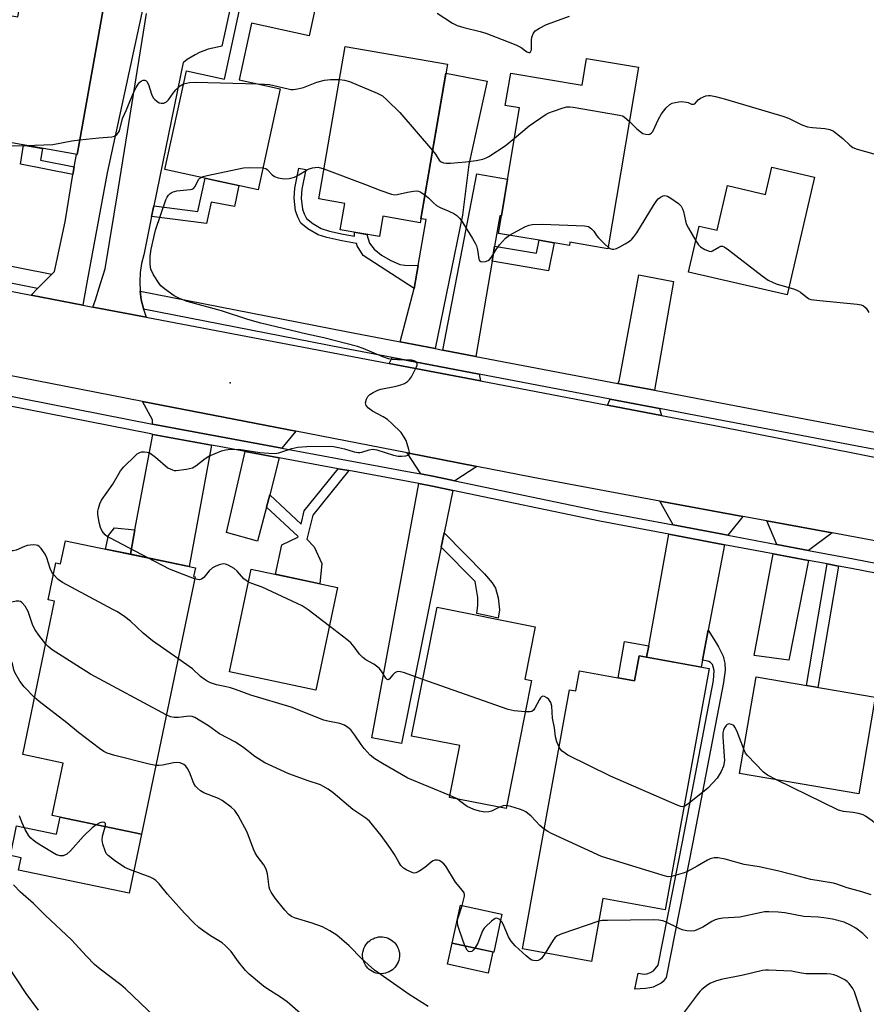
# Model space of a CAD drawing. Units: inches. Extents: x 1261764 to 1267764, y 517453 to 521453.
# Drawn here: x 1264280 to 1264523, y 517608 to 517890 of the extents above; entities that cross this region are included whole.
import ezdxf

# ---------------------------------------------------------------- set-up
doc = ezdxf.new("R2010")
doc.units = ezdxf.units.IN
doc.header["$MEASUREMENT"] = 0
for name, color, linetype in [('BLDG-Footprint', 5, 'Continuous'), ('CULTRL-Pad', 6, 'Continuous'), ('ELEV-Spot Elevation', 7, 'Continuous'), ('TRANS-Driveway', 251, 'Continuous'), ('TRANS-Non Street Sidewalk', 7, 'Continuous'), ('TRANS-Road', 130, 'Continuous'), ('TRANS-Street Sidewalk', 7, 'Continuous'), ('Undefined', 1, 'Continuous')]:
    doc.layers.add(name, color=color, linetype=linetype)

msp = doc.modelspace()

# ---------------------------------------------------------------- linework, layer by layer
at = {"layer": 'BLDG-Footprint'}
for points, elevation in [([(1264369.12, 517911.38), (1264363.39, 517884.97), (1264346.86, 517888.56), (1264343.34, 517872.35), (1264355.08, 517869.81), (1264348.8, 517840.85), (1264322.08, 517846.65), (1264328.21, 517874.92), (1264339.13, 517872.55), (1264348.52, 517915.85)], 424.7), ([(1264289.45, 517897.43), (1264304.78, 517894.69), (1264297.72, 517855.19), (1264296.96, 517850.93), (1264267.41, 517856.21), (1264269.95, 517870.37), (1264266.79, 517870.93), (1264268.94, 517883.01), (1264272.05, 517882.45), (1264273.66, 517891.5), (1264280, 517890.37), (1264281.18, 517896.97), (1264289.12, 517895.55)], 423.68), ([(1264403.02, 517876.86), (1264395.13, 517831.44), (1264384.53, 517833.28), (1264383.52, 517827.47), (1264372.31, 517829.42), (1264373.62, 517836.97), (1264366.13, 517838.27), (1264373.72, 517881.94)], 424.26), ([(1264457.72, 517876.01), (1264448.96, 517824), (1264438.08, 517825.83), (1264437.93, 517824.94), (1264433.57, 517825.68), (1264429.27, 517826.4), (1264417.61, 517828.36), (1264423.66, 517864.31), (1264419.55, 517865), (1264421.12, 517874.31), (1264441.53, 517870.88), (1264442.82, 517878.52)], 424.65), ([(1264508.1, 517844.48), (1264500.31, 517810.74), (1264472.05, 517817.27), (1264475.09, 517830.45), (1264480.2, 517829.27), (1264483.16, 517842.06), (1264494.06, 517839.54), (1264495.85, 517847.31)], 425.8), ([(1264293.58, 517740.32), (1264330.82, 517732.56), (1264330.3, 517730.05), (1264330.7, 517729.96), (1264315.34, 517656.25), (1264289.83, 517661.57), (1264292.97, 517676.64), (1264281.34, 517679.07), (1264290.49, 517722.98), (1264288.62, 517723.37), (1264290.84, 517734.03), (1264292.21, 517733.75)], 421.57), ([(1264371.52, 517726.94), (1264365.27, 517697.53), (1264340.57, 517702.79), (1264346.82, 517732.19)], 426.02), ([(1264427.02, 517700.29), (1264419.77, 517663.58), (1264403.56, 517666.79), (1264406.5, 517681.65), (1264392.72, 517684.37), (1264400.01, 517721.27), (1264428.14, 517715.71), (1264425.16, 517700.66)], 449.48), ([(1264477.92, 517703.72), (1264465.38, 517634.57), (1264447.51, 517637.81), (1264444.25, 517619.81), (1264424.45, 517623.39), (1264437.92, 517697.61), (1264439.72, 517697.29), (1264440.78, 517703.08), (1264456.56, 517700.22), (1264457.86, 517707.36)], 466.8), ([(1264525.52, 517695.53), (1264520.81, 517667.84), (1264486.66, 517673.65), (1264491.37, 517701.34)], 427.89), ([(1264418.59, 517633.38), (1264416.23, 517622.48), (1264404.34, 517625.06), (1264406.71, 517635.96)], 421.96)]:
    msp.add_lwpolyline(points, close=True, dxfattribs=dict(at, elevation=elevation))
at = {"layer": 'CULTRL-Pad'}
for points in [[(1264315.34, 517656.25), (1264311.81, 517639.33), (1264280.13, 517645.93), (1264280.87, 517649.48), (1264277.84, 517650.11), (1264279.61, 517658.62), (1264291.03, 517656.24), (1264292.05, 517661.11)], [(1264384.7, 517616.33), (1264384.15, 517616.29), (1264383.59, 517616.3), (1264383.04, 517616.37), (1264382.5, 517616.49), (1264381.98, 517616.67), (1264381.48, 517616.91), (1264381.01, 517617.2), (1264380.57, 517617.53), (1264380.16, 517617.91), (1264379.8, 517618.33), (1264379.49, 517618.78), (1264379.22, 517619.27), (1264379, 517619.77), (1264378.84, 517620.3), (1264378.74, 517620.85), (1264378.69, 517621.4), (1264378.7, 517621.95), (1264378.77, 517622.5), (1264378.9, 517623.04), (1264379.08, 517623.56), (1264379.31, 517624.06), (1264379.6, 517624.54), (1264379.93, 517624.98), (1264380.31, 517625.38), (1264380.73, 517625.74), (1264381.18, 517626.06), (1264381.67, 517626.33), (1264382.18, 517626.54), (1264382.71, 517626.7), (1264383.25, 517626.81), (1264383.8, 517626.85), (1264384.36, 517626.84), (1264384.91, 517626.77), (1264385.44, 517626.65), (1264385.97, 517626.46), (1264386.47, 517626.23), (1264386.94, 517625.94), (1264387.38, 517625.61), (1264387.79, 517625.23), (1264388.15, 517624.81), (1264388.46, 517624.36), (1264388.73, 517623.87), (1264388.95, 517623.36), (1264389.11, 517622.83), (1264389.21, 517622.29), (1264389.26, 517621.74), (1264389.24, 517621.19), (1264389.18, 517620.64), (1264389.05, 517620.1), (1264388.87, 517619.58), (1264388.63, 517619.08), (1264388.35, 517618.6), (1264388.01, 517618.16), (1264387.64, 517617.76), (1264387.22, 517617.4), (1264386.76, 517617.08), (1264386.28, 517616.81), (1264385.77, 517616.6), (1264385.24, 517616.44)], [(1264415.99, 517622.53), (1264414.67, 517616.49), (1264403.03, 517619.02), (1264404.34, 517625.07)]]:
    msp.add_lwpolyline(points, close=True, dxfattribs=at)
at = {"layer": 'ELEV-Spot Elevation'}
msp.add_point((1264340.8, 517785.6, 425.99), dxfattribs=at)
at = {"layer": 'TRANS-Driveway'}
for points in [[(1264345.38, 517914.09), (1264339.36, 517886.32), (1264338.41, 517881.97), (1264337.09, 517881.76), (1264335.78, 517881.47), (1264334.49, 517881.11), (1264333.22, 517880.67), (1264331.98, 517880.15), (1264330.78, 517879.56), (1264329.61, 517878.9), (1264328.48, 517878.17), (1264327.4, 517877.38), (1264327.28, 517877.29), (1264318.88, 517836.23), (1264318.25, 517833.18), (1264316.01, 517822.25), (1264315.39, 517819.72), (1264315.02, 517817.14), (1264314.87, 517814.54), (1264314.98, 517811.94), (1264315, 517811.79), (1264315.32, 517809.36), (1264315.9, 517806.82), (1264315.95, 517806.66), (1264316.71, 517804.35), (1264301.97, 517807.16), (1264301.47, 517807.26), (1264302.15, 517809.36), (1264303.64, 517814.01), (1264304.99, 517818.21), (1264308.74, 517841.43), (1264316.82, 517891.36)], [(1264315.96, 517893.78), (1264305.53, 517845.77), (1264299.82, 517814.76), (1264298.94, 517809.99), (1264298.54, 517807.82), (1264283.75, 517810.69), (1264285.63, 517812.6), (1264289.72, 517816.74), (1264290.47, 517817.5), (1264293.51, 517831.7), (1264295.75, 517845.2), (1264296.13, 517847.45), (1264296.71, 517850.97), (1264296.96, 517850.93), (1264297.72, 517855.19), (1264304.78, 517894.69)]]:
    msp.add_lwpolyline(points, dxfattribs=at)
for points in [[(1264399.5, 517795.37), (1264389.43, 517797.29), (1264393.46, 517812.57), (1264394.6, 517819.21), (1264396.85, 517832.33), (1264395.33, 517832.59), (1264402.57, 517874.27), (1264414.4, 517872.02), (1264409.09, 517848.07), (1264407.33, 517833.57)], [(1264416.49, 517824.72), (1264415.76, 517820.42), (1264411.13, 517793.15), (1264401.69, 517794.95), (1264411.4, 517845.4), (1264420.23, 517843.92), (1264418.45, 517833.37), (1264417.98, 517833.45)], [(1264462.25, 517783.42), (1264451.83, 517785.4), (1264452.14, 517786.03), (1264457.8, 517816.51), (1264467.71, 517814.62)], [(1264412.08, 517788.03), (1264412.44, 517786.12), (1264386.32, 517791.09), (1264387.16, 517792.78)], [(1264359.53, 517771.7), (1264355.55, 517766.85), (1264318.55, 517773.7), (1264318.55, 517775.01), (1264315.66, 517780.25)], [(1264463.74, 517778.19), (1264464.3, 517776.24), (1264448.78, 517779.2), (1264449.61, 517780.88)], [(1264335.41, 517767.69), (1264329.03, 517732.93), (1264312.2, 517736.44), (1264313.5, 517743.45), (1264318.57, 517770.81)], [(1264354.83, 517764.09), (1264352.08, 517753.51), (1264351.16, 517749.97), (1264348.61, 517740.17), (1264339.76, 517742.66), (1264345.04, 517765.9)], [(1264411.39, 517761.6), (1264405.09, 517757.53), (1264399.28, 517758.75), (1264395.32, 517759.48), (1264391.45, 517765.48)], [(1264404.52, 517754.74), (1264402.05, 517742.55), (1264401.23, 517738.51), (1264389.82, 517682.24), (1264381.3, 517683.83), (1264394.81, 517756.68), (1264398.73, 517755.96)], [(1264487.56, 517747.31), (1264483.25, 517741.93), (1264467.6, 517744.88), (1264463.83, 517751.71)], [(1264513.19, 517742.55), (1264506.43, 517737.57), (1264497.29, 517739.29), (1264494.41, 517746.04)], [(1264482.38, 517739.2), (1264477.7, 517714.67), (1264476.06, 517706.08), (1264475.68, 517704.12), (1264460.03, 517706.96), (1264460.62, 517710.25), (1264466.37, 517742.22)], [(1264506.36, 517734.69), (1264500.74, 517706.1), (1264490.83, 517707.5), (1264496.31, 517736.59)]]:
    msp.add_lwpolyline(points, close=True, dxfattribs=at)
at = {"layer": 'TRANS-Non Street Sidewalk'}
for points in [[(1264296.13, 517847.45), (1264295.75, 517845.2), (1264280.67, 517848.17), (1264281.61, 517853.67), (1264284.8, 517853.1), (1264287.05, 517852.7), (1264286.48, 517849.35)], [(1264394.6, 517819.21), (1264393.46, 517812.57), (1264378.82, 517822), (1264377.17, 517824.8), (1264376.9, 517825.44), (1264372.73, 517826.21), (1264368.43, 517827.2), (1264366, 517827.97), (1264362.99, 517829.65), (1264361.04, 517831.32), (1264360.23, 517832.81), (1264359.52, 517834.82), (1264359.06, 517838.46), (1264359.28, 517841.3), (1264360.43, 517847.05), (1264362.4, 517846.66), (1264361.26, 517841.01), (1264361.09, 517838.43), (1264361.47, 517835.35), (1264361.97, 517833.94), (1264362.65, 517832.65), (1264364.4, 517831.17), (1264366.84, 517829.82), (1264369.23, 517829.06), (1264373.15, 517828.17), (1264376.41, 517827.57), (1264376.33, 517828.72), (1264379.88, 517828.1), (1264380.71, 517825.53), (1264382.04, 517823.9), (1264384.1, 517822.18), (1264386.54, 517820.7), (1264389.33, 517819.49), (1264390.79, 517819.26)], [(1264318.25, 517833.18), (1264318.88, 517836.23), (1264331.54, 517834.62), (1264333.56, 517844.16), (1264336.6, 517843.5), (1264343.24, 517842.06), (1264342.03, 517836.07), (1264335.29, 517837.34), (1264333.98, 517831.18)], [(1264415.76, 517820.42), (1264416.49, 517824.72), (1264428.52, 517822.69), (1264429.27, 517826.4), (1264433.57, 517825.68), (1264431.96, 517817.68)], [(1264374.72, 517760.41), (1264364.44, 517747.68), (1264362.76, 517740.77), (1264364.83, 517738.56), (1264366.97, 517733.77), (1264366.47, 517728.01), (1264356.31, 517730.17), (1264353.71, 517730.73), (1264355.59, 517739.13), (1264360.17, 517741.34), (1264360.21, 517741.53), (1264351.16, 517749.97), (1264352.08, 517753.51), (1264361.08, 517745.11), (1264362, 517748.88), (1264371.74, 517760.96)], [(1264313.5, 517743.45), (1264312.2, 517736.44), (1264305.1, 517737.92), (1264305.92, 517741.83), (1264307.61, 517744.06)], [(1264401.23, 517738.51), (1264402.05, 517742.55), (1264413.59, 517730.88), (1264415.76, 517728.24), (1264416.71, 517726.73), (1264417.53, 517723.95), (1264417.91, 517720.57), (1264417.53, 517718.12), (1264414.19, 517718.88), (1264411.43, 517719.5), (1264411.67, 517721.85), (1264411.71, 517724.03), (1264410.97, 517728.67)], [(1264515.02, 517733.06), (1264509.08, 517698.33), (1264505.83, 517698.88), (1264511.77, 517733.67)], [(1264476.06, 517706.08), (1264477.7, 517714.67), (1264479.79, 517711.35), (1264480.6, 517709.96), (1264481.91, 517707.24), (1264482.18, 517706.41), (1264482.44, 517705.26), (1264482.52, 517703.23), (1264482.04, 517699.74), (1264473.3, 517653.99), (1264465.64, 517615.22), (1264464.75, 517614.05), (1264464.22, 517613.58), (1264463.41, 517613.21), (1264462.7, 517612.83), (1264461.93, 517612.46), (1264460.98, 517612.23), (1264459.7, 517612.01), (1264456.62, 517611.89), (1264457.61, 517616.43), (1264459.31, 517616.13), (1264460.12, 517616.27), (1264461.17, 517616.64), (1264462.03, 517617.15), (1264463.33, 517618.71), (1264470.42, 517654.55), (1264479.16, 517700.3), (1264479.34, 517703.17), (1264479.12, 517704.23), (1264478.85, 517704.87), (1264478.35, 517705.43), (1264477.8, 517705.71), (1264477.07, 517705.9)], [(1264460.62, 517710.25), (1264460.03, 517706.96), (1264457.86, 517707.36), (1264456.56, 517700.22), (1264451.85, 517701.07), (1264453.74, 517711.5)]]:
    msp.add_lwpolyline(points, close=True, dxfattribs=at)
at = {"layer": 'TRANS-Road'}
for points in [[(1264254.31, 517816.4), (1264283.75, 517810.69), (1264298.54, 517807.82), (1264301.47, 517807.26), (1264301.97, 517807.16), (1264316.71, 517804.35), (1264386.32, 517791.09), (1264412.44, 517786.12), (1264448.78, 517779.2), (1264464.3, 517776.24), (1264479.1, 517773.42), (1264586.03, 517752.26)], [(1264546.86, 517736.3), (1264513.19, 517742.55), (1264494.41, 517746.04), (1264487.56, 517747.31), (1264463.83, 517751.71), (1264427.58, 517758.44), (1264411.39, 517761.6), (1264391.45, 517765.48), (1264359.53, 517771.7), (1264315.66, 517780.25), (1264263.37, 517790.44)]]:
    msp.add_lwpolyline(points, dxfattribs=at)
at = {"layer": 'TRANS-Street Sidewalk'}
for points in [[(1264253.87, 517823.77), (1264289.72, 517816.74), (1264285.63, 517812.6), (1264268.71, 517815.92)], [(1264259.86, 517785.3), (1264318.53, 517773.71), (1264318.55, 517773.7), (1264355.55, 517766.85), (1264392.57, 517759.99), (1264395.32, 517759.48), (1264399.28, 517758.75), (1264405.09, 517757.53), (1264447.22, 517748.71), (1264467.6, 517744.88), (1264483.25, 517741.93), (1264497.29, 517739.29), (1264506.43, 517737.57), (1264519.29, 517735.15), (1264547.71, 517729.63)], [(1264548.09, 517726.66), (1264518.75, 517732.36), (1264515.02, 517733.06), (1264511.77, 517733.67), (1264506.36, 517734.69), (1264496.31, 517736.59), (1264482.38, 517739.2), (1264466.37, 517742.22), (1264446.66, 517745.92), (1264404.52, 517754.74), (1264398.73, 517755.96), (1264394.81, 517756.68), (1264374.72, 517760.41), (1264371.74, 517760.96), (1264354.83, 517764.09), (1264345.04, 517765.9), (1264338.63, 517767.09), (1264335.41, 517767.69), (1264318.57, 517770.81), (1264318, 517770.91), (1264259.25, 517782.53)]]:
    msp.add_lwpolyline(points, dxfattribs=at)
msp.add_lwpolyline([(1264389.43, 517797.29), (1264399.5, 517795.37), (1264401.69, 517794.95), (1264411.13, 517793.15), (1264451.83, 517785.4), (1264462.25, 517783.42), (1264481.68, 517779.72), (1264573.44, 517762.24), (1264576.29, 517761.69), (1264587.74, 517759.51), (1264586.63, 517754.79), (1264474.11, 517776.22), (1264463.74, 517778.19), (1264449.61, 517780.88), (1264412.08, 517788.03), (1264387.16, 517792.78), (1264373.06, 517795.47), (1264315.95, 517806.66), (1264315.9, 517806.82), (1264315.32, 517809.36), (1264315, 517811.79), (1264373.98, 517800.23)], close=True, dxfattribs=at)
at = {"layer": 'Undefined'}
msp.add_line((1264405.74, 517666.36, 424), (1264403.66, 517667.3, 424), dxfattribs=at)
for points, elevation in [([(1264400.08, 517891.47), (1264404.47, 517888.63), (1264405.75, 517887.96), (1264407.72, 517887.33), (1264412.34, 517886.26), (1264413.97, 517885.71), (1264420.38, 517883.28), (1264422.53, 517882.39), (1264424.09, 517881.59), (1264425.7, 517880.41), (1264426.31, 517880.2), (1264426.47, 517880.22), (1264426.75, 517880.42), (1264427.02, 517880.98), (1264427.1, 517881.76), (1264427.09, 517883.77), (1264427.2, 517884.58), (1264427.63, 517885.78), (1264428.14, 517886.37), (1264429.32, 517887.16), (1264431.38, 517888.25), (1264437.94, 517890.61)], 422), ([(1264297.72, 517855.16), (1264303.18, 517855.75), (1264306.92, 517856.03), (1264307.68, 517856.23), (1264308.31, 517856.67), (1264308.83, 517857.26), (1264309.09, 517857.72), (1264309.94, 517861.27), (1264311.11, 517863.82), (1264312.01, 517866.18), (1264313.09, 517868.62), (1264313.86, 517870.21), (1264314.4, 517871.1), (1264314.85, 517871.68), (1264315.37, 517872.1), (1264315.83, 517872.24), (1264316.31, 517872.23), (1264316.73, 517872.06), (1264316.89, 517871.91), (1264317.37, 517871.03), (1264318.22, 517868.28), (1264318.69, 517867.24), (1264319.05, 517866.8), (1264319.72, 517866.24), (1264320.46, 517865.81), (1264320.98, 517865.67), (1264321.79, 517865.7), (1264322.5, 517866.02), (1264323.07, 517866.63), (1264324.4, 517868.59), (1264325.16, 517869.49), (1264326.47, 517870.65), (1264327.4, 517871.19)], 424), ([(1264348.67, 517871.19), (1264350.58, 517871.13), (1264352.05, 517870.99), (1264357.35, 517869.76), (1264358.14, 517869.63), (1264358.94, 517869.6), (1264360.06, 517869.75), (1264361.72, 517870.15), (1264365.54, 517871.66), (1264367.76, 517872.27), (1264369.46, 517872.5), (1264372.06, 517872.42)], 424), ([(1264372.06, 517872.42), (1264373.51, 517872.27), (1264374.91, 517871.86), (1264382.82, 517868.58), (1264384.37, 517867.75), (1264385.71, 517866.58), (1264389.34, 517863.01), (1264398.72, 517852.12)], 424), ([(1264327.4, 517871.19), (1264329.09, 517871.61), (1264330.83, 517871.73), (1264348.67, 517871.19)], 424), ([(1264455.1, 517860.45), (1264457.21, 517858.33), (1264458.52, 517857.26), (1264458.99, 517857.02), (1264459.77, 517856.77), (1264460.53, 517856.69), (1264460.98, 517856.78), (1264461.46, 517857.15), (1264461.77, 517857.61), (1264463.43, 517861.08), (1264464.27, 517862.58), (1264465.66, 517864.39), (1264466.67, 517865.33), (1264467.39, 517865.66), (1264468.16, 517865.89), (1264469.23, 517866.09), (1264470.05, 517866.14), (1264471.41, 517865.99), (1264471.92, 517865.85), (1264472.89, 517865.41), (1264473.43, 517865.35), (1264473.81, 517865.53), (1264474.83, 517866.67), (1264475.46, 517867.15), (1264476.96, 517867.74), (1264477.75, 517867.91), (1264478.3, 517867.92), (1264479.75, 517867.64), (1264482.65, 517866.84), (1264499.05, 517861.95), (1264500.67, 517861.34), (1264504.49, 517859.48), (1264506.08, 517858.93), (1264507.49, 517858.67), (1264511.07, 517858.47), (1264512.47, 517858.13), (1264513.52, 517857.67), (1264514.45, 517857.03), (1264516.2, 517855.54), (1264518.19, 517853.61), (1264519.05, 517853.01), (1264520.35, 517852.5), (1264525.1, 517851.18)], 424), ([(1264422.2, 517855.67), (1264426.37, 517859.17), (1264431.22, 517862.5), (1264431.99, 517862.91), (1264433.07, 517863.33), (1264436.1, 517864.36), (1264437.21, 517864.63), (1264438.08, 517864.66), (1264438.96, 517864.57), (1264452.25, 517862.27), (1264453.09, 517862.02), (1264453.59, 517861.76), (1264455.1, 517860.45)], 424), ([(1264398.72, 517852.12), (1264399.52, 517851.08), (1264400.6, 517849.38), (1264401.18, 517848.86), (1264401.87, 517848.55), (1264402.69, 517848.45), (1264403.85, 517848.49), (1264408.24, 517848.84), (1264411.17, 517849.22), (1264413.08, 517849.63), (1264414.05, 517849.98), (1264414.81, 517850.37), (1264419.56, 517853.5), (1264422.2, 517855.67)], 424), ([(1264273.16, 517855.18), (1264276.44, 517853.85), (1264277.55, 517853.53), (1264278.71, 517853.44), (1264282.28, 517853.55)], 424), ([(1264282.28, 517853.55), (1264289.96, 517853.86), (1264295.38, 517854.86), (1264297.72, 517855.16)], 424), ([(1264332.38, 517844.41), (1264333.04, 517844.68), (1264334.16, 517844.96), (1264344.6, 517847.11), (1264346.35, 517847.23), (1264350.16, 517847.13)], 426), ([(1264350.16, 517847.13), (1264350.93, 517846.96), (1264351.38, 517846.72), (1264352.81, 517845.15), (1264353.47, 517844.64), (1264354.52, 517844.28), (1264356.23, 517844.05), (1264357.63, 517844.14), (1264359.22, 517844.53), (1264360.41, 517845.14), (1264362.61, 517846.53), (1264363.36, 517846.86), (1264364.36, 517847.16), (1264365.15, 517847.3), (1264365.96, 517847.32), (1264367.62, 517846.87)], 426), ([(1264367.62, 517846.87), (1264379.52, 517842.43), (1264383.92, 517840.62), (1264386.97, 517839.61), (1264387.8, 517839.45), (1264388.6, 517839.48), (1264391.55, 517840.22), (1264393.28, 517840.52), (1264394.12, 517840.57), (1264394.66, 517840.5), (1264395.17, 517840.31), (1264396.51, 517839.42)], 426), ([(1264317.22, 517735.39), (1264306.45, 517741.04), (1264305.68, 517741.49), (1264304.98, 517742.02), (1264304.08, 517743.1), (1264303.59, 517744.15), (1264303.2, 517745.55), (1264302.9, 517747.9), (1264302.89, 517748.78), (1264303.02, 517749.6), (1264303.45, 517750.92), (1264303.91, 517751.93), (1264307.15, 517756.58), (1264309.38, 517760.35), (1264310.33, 517761.47), (1264313.51, 517764.62), (1264314.17, 517765.2), (1264314.89, 517765.64), (1264315.4, 517765.78), (1264316.2, 517765.84), (1264317.01, 517765.75), (1264317.52, 517765.57), (1264318.25, 517765.14), (1264319.42, 517764.27), (1264322.95, 517761.26), (1264324.21, 517760.61), (1264324.74, 517760.46), (1264325.31, 517760.42), (1264328.25, 517760.81), (1264329.95, 517761.25), (1264330.91, 517761.82), (1264333.65, 517763.92), (1264334.61, 517764.52), (1264338.3, 517766.06), (1264339.38, 517766.38), (1264340.2, 517766.49), (1264343.26, 517766.52), (1264349.3, 517765.58), (1264351.86, 517765.38), (1264353.56, 517765.35), (1264354.66, 517765.52), (1264358.43, 517766.79), (1264360.1, 517767.13), (1264362.68, 517767.36), (1264369.17, 517767.41), (1264370.34, 517767.33), (1264371.77, 517767.06), (1264373.47, 517766.65), (1264376.26, 517765.82), (1264377.38, 517765.6), (1264377.93, 517765.59), (1264378.46, 517765.68), (1264380.54, 517766.39), (1264381.61, 517766.55), (1264382.75, 517766.35), (1264387.55, 517764.86), (1264388.9, 517764.6), (1264389.95, 517764.54), (1264391.04, 517764.65), (1264391.73, 517764.85), (1264392.03, 517765.09), (1264392.1, 517765.27), (1264392.11, 517765.71), (1264391.94, 517766.5), (1264391.12, 517769.02), (1264390.64, 517770.04), (1264389.71, 517771.29), (1264387.1, 517773.96), (1264385.83, 517775.1), (1264384.61, 517775.85), (1264381.55, 517777.48), (1264380.39, 517778.3), (1264379.7, 517779.08), (1264379.56, 517779.8), (1264379.81, 517780.88), (1264380.17, 517781.64), (1264380.75, 517782.23), (1264381.75, 517782.82), (1264383.1, 517783.43), (1264383.94, 517783.72), (1264388.31, 517784.6), (1264389.67, 517784.97), (1264390.7, 517785.37), (1264391.59, 517785.95), (1264392.16, 517786.54), (1264392.65, 517787.28), (1264394.17, 517790.18), (1264394.32, 517790.67), (1264394.32, 517791.12), (1264394.23, 517791.31), (1264393.89, 517791.64), (1264393.44, 517791.9), (1264392.65, 517792.09), (1264388.67, 517792.14), (1264387.19, 517792.27), (1264386.06, 517792.48), (1264384.51, 517793.01), (1264378.81, 517795.41), (1264377.19, 517795.94), (1264367.57, 517798.45), (1264362.68, 517799.49), (1264349.59, 517802.63), (1264345.85, 517803.73), (1264338.24, 517806.17), (1264328.45, 517808.91), (1264326.29, 517809.72), (1264324.75, 517810.52), (1264321.98, 517812.47), (1264320.95, 517813.39), (1264320.39, 517814.02), (1264318.79, 517816.54), (1264318.04, 517818.14), (1264317.85, 517819.53), (1264317.85, 517821.84), (1264318.17, 517823.87), (1264319.35, 517829.29), (1264322.34, 517838.01), (1264322.69, 517838.79), (1264323.07, 517839.36), (1264323.56, 517839.84), (1264324.15, 517840.2), (1264325.49, 517840.55), (1264329.31, 517840.91), (1264329.84, 517841.03), (1264330.29, 517841.26), (1264330.76, 517841.85), (1264331.73, 517843.82), (1264332.07, 517844.21), (1264332.38, 517844.41)], 426), ([(1264396.51, 517839.42), (1264397.52, 517838.59), (1264398.95, 517837.11), (1264399.85, 517836.36), (1264400.87, 517835.8), (1264403.35, 517834.78), (1264404.79, 517834.07), (1264405.65, 517833.49), (1264406.53, 517832.6), (1264407.37, 517831.4), (1264410.2, 517826.89), (1264410.93, 517825.61), (1264411.27, 517824.79), (1264411.58, 517823.63), (1264411.95, 517821.03), (1264412.17, 517820.61), (1264412.55, 517820.36), (1264413.04, 517820.27), (1264413.85, 517820.36), (1264414.65, 517820.64), (1264415.07, 517820.92), (1264415.59, 517821.53), (1264416.91, 517823.75), (1264417.87, 517825.14), (1264419.58, 517826.98), (1264420.74, 517827.84)], 426), ([(1264449.04, 517824.44), (1264449.63, 517824.05), (1264450.11, 517823.9), (1264450.61, 517823.89), (1264451.37, 517824.05), (1264452.39, 517824.53), (1264453.89, 517825.4), (1264455.1, 517826.19), (1264455.76, 517826.73), (1264456.33, 517827.35), (1264457.18, 517828.55), (1264461.99, 517836.37), (1264462.96, 517837.81), (1264463.33, 517838.23), (1264464.01, 517838.78), (1264464.74, 517839.16), (1264465.24, 517839.25), (1264465.98, 517839.05), (1264466.96, 517838.47), (1264469.14, 517836.95), (1264469.95, 517836.16), (1264470.33, 517835.43), (1264470.59, 517834.62), (1264471.14, 517831.94), (1264471.39, 517831.16), (1264472.03, 517829.87), (1264474.12, 517826.25)], 426), ([(1264420.74, 517827.84), (1264425.31, 517830.35), (1264426.38, 517830.77), (1264427.24, 517830.93), (1264430.18, 517831.03), (1264442.26, 517830.56), (1264443.35, 517830.32), (1264444.29, 517829.68), (1264444.87, 517829.03), (1264445.66, 517827.81), (1264446.21, 517827.14), (1264448.08, 517825.28), (1264449.04, 517824.44)], 426), ([(1264474.12, 517826.25), (1264474.86, 517825.12), (1264475.45, 517824.51), (1264476.67, 517823.75), (1264477.96, 517823.25), (1264478.47, 517823.22), (1264478.92, 517823.34), (1264480.67, 517824.42), (1264481.33, 517824.69), (1264481.78, 517824.69), (1264482.26, 517824.5), (1264483.44, 517823.7), (1264493.14, 517816.21), (1264494.83, 517815), (1264496.05, 517814.36), (1264497.09, 517813.93), (1264500.8, 517812.85)], 426), ([(1264500.8, 517812.85), (1264502.38, 517812.37), (1264503.44, 517811.94), (1264504.07, 517811.53), (1264506.08, 517809.92), (1264506.56, 517809.64), (1264507.09, 517809.46), (1264509.66, 517809.11), (1264520.36, 517808.13), (1264521.49, 517807.92), (1264522.16, 517807.62), (1264522.89, 517806.97), (1264523.66, 517805.74)], 426), ([(1264290.15, 517730.7), (1264289.72, 517731.37), (1264289.22, 517732.42), (1264288.22, 517735.44), (1264287.77, 517736.51), (1264286.66, 517738.1), (1264286.1, 517738.66), (1264285.68, 517738.94), (1264285.17, 517739.08), (1264284.34, 517739.12), (1264282.63, 517738.94), (1264281.84, 517738.68), (1264279.43, 517737.66), (1264278.6, 517737.45), (1264277.5, 517737.47), (1264275.95, 517737.71)], 424), ([(1264330.59, 517729.42), (1264323.4, 517732.18), (1264317.22, 517735.39)], 426), ([(1264346.03, 517728.47), (1264345.32, 517728.92), (1264344.7, 517729.44), (1264342.76, 517731.59), (1264341.91, 517732.36), (1264340.21, 517733.32), (1264339.45, 517733.61), (1264338.94, 517733.7), (1264338.4, 517733.65), (1264337.58, 517733.42), (1264336.51, 517732.97), (1264335.75, 517732.54), (1264334.77, 517731.68), (1264333.22, 517729.8), (1264332.58, 517729.32), (1264331.84, 517729.14), (1264330.59, 517729.42)], 426), ([(1264325.82, 517706.55), (1264318.49, 517711.65), (1264315.87, 517713.88), (1264312.22, 517717.3), (1264310.62, 517718.51), (1264308.48, 517719.92), (1264307.2, 517720.65), (1264292.73, 517728.35), (1264291.55, 517729.2), (1264290.15, 517730.7)], 424), ([(1264369.17, 517715.89), (1264363.13, 517720.57), (1264361.4, 517721.7), (1264349.91, 517727.05), (1264346.99, 517728.04), (1264346.03, 517728.47)], 426), ([(1264287.93, 517710.71), (1264285.93, 517713.28), (1264284.87, 517714.85), (1264284.29, 517716.09), (1264282.93, 517720.09), (1264282.01, 517721.6), (1264281.1, 517722.66), (1264280.67, 517722.93), (1264280.22, 517723.03), (1264279.48, 517722.99), (1264278.22, 517722.74), (1264277.4, 517722.77), (1264276.28, 517723.04), (1264272.93, 517724.17)], 422), ([(1264395.93, 517700.62), (1264390.44, 517702.57), (1264389.05, 517702.88), (1264388.54, 517702.81), (1264387.89, 517702.48), (1264387.31, 517701.93), (1264386.32, 517700.69), (1264386, 517700.49), (1264385.73, 517700.53), (1264385.3, 517701), (1264384.15, 517702.94), (1264383.42, 517703.78), (1264381.91, 517704.99), (1264379.61, 517706.24), (1264378.73, 517706.87), (1264377.79, 517707.86), (1264376.27, 517709.95), (1264375.34, 517711.04), (1264374.21, 517712), (1264369.17, 517715.89)], 426), ([(1264322.47, 517690.47), (1264300.75, 517702.14), (1264289.81, 517709.12), (1264288.62, 517710), (1264287.93, 517710.71)], 422), ([(1264284.74, 517695.38), (1264281.75, 517698.48), (1264280.49, 517700.07), (1264279.13, 517702.55), (1264278.83, 517703.34), (1264278.39, 517705.19), (1264278.04, 517705.9), (1264277.75, 517706.22), (1264277.4, 517706.32), (1264277.01, 517706.21), (1264275, 517704.97), (1264274.46, 517704.8), (1264273.6, 517704.66), (1264272.14, 517704.57), (1264270.97, 517704.59), (1264270.11, 517704.75), (1264268.71, 517705.21)], 420), ([(1264403.66, 517667.3), (1264391.66, 517672.3), (1264384.39, 517676.52), (1264382.19, 517677.88), (1264380.86, 517678.93), (1264379.16, 517680.83), (1264378.29, 517681.95), (1264376.49, 517684.63), (1264375.28, 517686.12), (1264374.48, 517686.86), (1264373.53, 517687.45), (1264372.2, 517687.93), (1264368.76, 517688.61), (1264367.63, 517688.9), (1264358.22, 517692.61), (1264346.67, 517696.05), (1264342.25, 517697.71), (1264340.9, 517698.15), (1264339.28, 517698.58), (1264336.81, 517699.03), (1264335.13, 517699.58), (1264334.17, 517700.06), (1264333.31, 517700.64), (1264332.3, 517701.45), (1264329.96, 517703.65), (1264325.82, 517706.55)], 424), ([(1264425.25, 517691.31), (1264422.14, 517691.6), (1264420.42, 517692.02), (1264395.93, 517700.62)], 426), ([(1264319.45, 517675.96), (1264317.56, 517676.33), (1264307.78, 517678.81), (1264305.58, 517679.48), (1264304.54, 517679.95), (1264303.31, 517680.8), (1264297.36, 517685.36), (1264293.95, 517688.12), (1264286.04, 517694.26), (1264284.74, 517695.38)], 420), ([(1264434.94, 517681.24), (1264434.31, 517682.73), (1264433.94, 517684.11), (1264433.65, 517686.75), (1264433.09, 517689.47), (1264432.88, 517692.97), (1264432.57, 517693.95), (1264432.04, 517694.82), (1264431.43, 517695.33), (1264430.75, 517695.68), (1264430.32, 517695.76), (1264429.94, 517695.64), (1264429.61, 517695.31), (1264429.31, 517694.86), (1264428.03, 517692.33), (1264427.61, 517691.75), (1264427.19, 517691.45), (1264426.7, 517691.31), (1264425.25, 517691.31)], 426), ([(1264407.17, 517635.86), (1264407.86, 517638.47), (1264407.89, 517639), (1264407.77, 517639.5), (1264407.34, 517640.17), (1264405.32, 517642.51), (1264402.51, 517647.07), (1264401.96, 517647.73), (1264401.08, 517648.45), (1264400.61, 517648.72), (1264400.12, 517648.85), (1264399.36, 517648.82), (1264398.87, 517648.66), (1264398.43, 517648.38), (1264396.96, 517647.12), (1264395.58, 517646.09), (1264394.63, 517645.49), (1264393.91, 517645.18), (1264393.41, 517645.14), (1264392.9, 517645.25), (1264391.35, 517645.91), (1264390.39, 517646.51), (1264389.63, 517647.31), (1264389.02, 517648.25), (1264387.87, 517650.41), (1264386.72, 517652.12), (1264383.98, 517655.88), (1264380.68, 517659.96), (1264379.65, 517660.83), (1264375.88, 517663.31), (1264370.24, 517668.13), (1264368.82, 517669.14), (1264367.33, 517670.06), (1264366.61, 517670.41), (1264363.08, 517671.56), (1264357.57, 517673.59), (1264350.71, 517676.71), (1264347.86, 517678.48), (1264344.64, 517681), (1264342.31, 517682.67), (1264337.7, 517685.01), (1264334.58, 517687.27), (1264330.66, 517689.68), (1264329.87, 517689.96), (1264329.03, 517690.07), (1264326.01, 517689.67), (1264324.71, 517689.7), (1264323.68, 517689.92), (1264322.47, 517690.47)], 422), ([(1264487.84, 517680.59), (1264485.83, 517685.89), (1264485.32, 517686.94), (1264484.98, 517687.36), (1264484.37, 517687.72), (1264483.7, 517687.87), (1264483.1, 517687.71), (1264482.77, 517687.39), (1264482.36, 517686.74), (1264482.06, 517686.05), (1264481.88, 517685.3), (1264481.84, 517684.13), (1264482.27, 517678.52), (1264482.3, 517677.35), (1264482.06, 517675.71), (1264481.42, 517674.19), (1264480.21, 517672.3), (1264477.56, 517669.45), (1264472.2, 517665.14), (1264471.29, 517664.49), (1264470.76, 517664.23)], 426), ([(1264470.76, 517664.23), (1264470.36, 517664.14), (1264469.84, 517664.18), (1264468.76, 517664.54), (1264449.7, 517672.89), (1264437.5, 517678.87), (1264436.76, 517679.35), (1264435.86, 517680.08), (1264435.27, 517680.7), (1264434.94, 517681.24)], 426), ([(1264497.26, 517671.85), (1264494.68, 517673.16), (1264493.53, 517674.03), (1264488.89, 517678.84), (1264488.37, 517679.52), (1264487.84, 517680.59)], 426), ([(1264532.36, 517651.44), (1264530.98, 517652.11), (1264530.25, 517652.75), (1264529.75, 517653.43), (1264527.46, 517657.09), (1264526, 517658.95), (1264524.66, 517660.08), (1264522.76, 517661.43), (1264522, 517661.8), (1264520.68, 517662.15), (1264519.05, 517662.43), (1264516.4, 517662.75), (1264515, 517663.17), (1264497.26, 517671.85)], 426), ([(1264417.86, 517663.96), (1264415.65, 517662.88), (1264414.82, 517662.64), (1264413.66, 517662.59), (1264412.2, 517662.82), (1264410.51, 517663.33), (1264408.67, 517664.16), (1264407.98, 517664.63), (1264406.48, 517665.86), (1264405.74, 517666.36)], 424), ([(1264419.94, 517664.45), (1264418.96, 517664.37), (1264417.86, 517663.96)], 424), ([(1264430.68, 517657.71), (1264429.47, 517658.76), (1264426.96, 517661.43), (1264425.44, 517662.66), (1264424.69, 517663.05), (1264423.62, 517663.44), (1264421.14, 517664.2), (1264419.94, 517664.45)], 424), ([(1264302.39, 517658.95), (1264301.28, 517658.04), (1264298.72, 517655.69), (1264295.03, 517651.47), (1264293.95, 517650.55), (1264292.97, 517650.1), (1264292.48, 517650.02), (1264292.03, 517650.05), (1264291.07, 517650.34), (1264289.85, 517650.98), (1264285.48, 517653.72), (1264284.32, 517654.55), (1264283.68, 517655.15), (1264283.11, 517655.82), (1264282.09, 517657.6), (1264281.06, 517659.72), (1264280.41, 517661.56)], 418), ([(1264305.01, 517658.4), (1264305.08, 517658.87), (1264305.03, 517659.29), (1264304.8, 517659.58), (1264304.63, 517659.65), (1264304.18, 517659.67), (1264303.41, 517659.49), (1264302.39, 517658.95)], 418), ([(1264364.7, 517601.56), (1264357.07, 517608.25), (1264355.13, 517609.61), (1264351.28, 517612.02), (1264350.34, 517612.72), (1264346.25, 517616.2), (1264345.16, 517617.22), (1264343.15, 517619.67), (1264341.06, 517622.61), (1264339.36, 517624.4), (1264338.46, 517625.1), (1264335.15, 517627.12), (1264333.18, 517628.49), (1264331.75, 517629.57), (1264330.31, 517630.9), (1264327.71, 517633.61), (1264322.86, 517639.1), (1264320.4, 517642), (1264319.44, 517642.97), (1264318.61, 517643.58), (1264317.82, 517643.97), (1264311.95, 517646.14), (1264310.6, 517646.73), (1264307.67, 517648.69), (1264305.82, 517650.11), (1264305.29, 517650.76), (1264304.94, 517651.52), (1264304.33, 517653.45), (1264304.12, 517654.57), (1264304.23, 517655.68), (1264305.01, 517658.4)], 418), ([(1264467.12, 517644.16), (1264466.17, 517644.09), (1264464.75, 517644.39), (1264447.09, 517649.89), (1264432.77, 517656.45), (1264431.71, 517656.99), (1264430.68, 517657.71)], 424), ([(1264524.33, 517638.91), (1264521.69, 517639.75), (1264517.42, 517640.86), (1264514.52, 517641.97), (1264513.54, 517642.26), (1264507.07, 517643.32), (1264504.23, 517644), (1264497.53, 517645.8), (1264492.28, 517646.92), (1264487.94, 517647.58), (1264482.56, 517649.14), (1264480.51, 517649.5), (1264479.34, 517649.53), (1264478.26, 517649.24), (1264477.49, 517648.86), (1264474.55, 517647.06), (1264471.56, 517645.46), (1264470.48, 517645.06), (1264467.12, 517644.16)], 424), ([(1264319.39, 517603.73), (1264310.76, 517611.94), (1264309.42, 517613.07), (1264303.5, 517617.58), (1264301.93, 517618.96), (1264299.6, 517621.29), (1264295.28, 517626), (1264287.78, 517633.08), (1264284.42, 517636.41), (1264280.69, 517639.66), (1264278.75, 517641.76)], 416), ([(1264407.98, 517624.27), (1264406.41, 517628.67), (1264406.01, 517630.11), (1264405.87, 517630.97), (1264405.89, 517631.53), (1264406.06, 517632.33), (1264407.17, 517635.86)], 422), ([(1264523.37, 517626.39), (1264521.96, 517627.77), (1264519.98, 517629.38), (1264518.45, 517630.23), (1264516.56, 517631.04), (1264513.28, 517631.92), (1264510.82, 517632.34), (1264509.12, 517632.5), (1264505.02, 517632.68), (1264499.6, 517633.76), (1264497.68, 517633.95), (1264494.99, 517634.03), (1264493.81, 517633.98), (1264492.93, 517633.84), (1264486.73, 517632.48), (1264481.83, 517632.19), (1264480.7, 517632.03), (1264479.68, 517631.7), (1264478.71, 517631.25), (1264476.12, 517629.65), (1264475.08, 517629.12), (1264473.72, 517628.59), (1264472.9, 517628.44), (1264471.54, 517628.54), (1264470.19, 517628.85), (1264469.12, 517629.3), (1264465.47, 517631.13), (1264464.64, 517631.42), (1264463.5, 517631.67), (1264462.01, 517631.73), (1264448.82, 517631.57), (1264447.33, 517631.51), (1264446.34, 517631.34)], 422), ([(1264418.2, 517631.54), (1264417.78, 517631.9), (1264417.35, 517632.13), (1264417.13, 517632.17), (1264416.69, 517632.07), (1264415.57, 517631.32), (1264413.84, 517629.76), (1264413.48, 517629.32), (1264413.06, 517628.58), (1264411.67, 517625.07), (1264410.86, 517623.65)], 422), ([(1264430.98, 517622.21), (1264429.91, 517620.67), (1264429.55, 517620.34), (1264429, 517620.05), (1264428.48, 517619.96), (1264427.67, 517620.04), (1264427.14, 517620.21), (1264426.65, 517620.5), (1264425.51, 517621.45), (1264422.43, 517624.32), (1264421.19, 517625.59), (1264420.47, 517626.82), (1264418.96, 517630.46), (1264418.56, 517631.12), (1264418.2, 517631.54)], 422), ([(1264446.34, 517631.34), (1264435.73, 517627.72), (1264434.4, 517627.12), (1264433.77, 517626.56), (1264433.26, 517625.88), (1264430.98, 517622.21)], 422), ([(1264410.86, 517623.65), (1264410.34, 517622.99), (1264409.98, 517622.68), (1264409.38, 517622.53), (1264408.98, 517622.69), (1264408.63, 517623.05), (1264407.98, 517624.27)], 422), ([(1264285.85, 517605.87), (1264282.35, 517610.59), (1264274.55, 517622.41)], 414)]:
    msp.add_lwpolyline(points, dxfattribs=dict(at, elevation=elevation))
for points in [[(1264397.45, 517606.93, 420), (1264391.98, 517610.36, 420), (1264382.12, 517617.29, 420), (1264378.48, 517620.58, 420), (1264374.84, 517624.28, 420), (1264371.34, 517627.35, 420), (1264369.33, 517628.61, 420), (1264367.24, 517629.69, 420), (1264364.22, 517630.73, 420), (1264359.17, 517632.33, 420), (1264358.37, 517632.68, 420), (1264357.55, 517633.25, 420), (1264356.38, 517634.53, 420), (1264353.63, 517637.93, 420), (1264352.51, 517639.61, 420), (1264352.17, 517640.37, 420), (1264351.96, 517641.12, 420), (1264351.44, 517644.89, 420), (1264351.03, 517646.24, 420), (1264350.36, 517647.44, 420), (1264348.54, 517649.99, 420), (1264347.94, 517650.94, 420), (1264347.47, 517651.99, 420), (1264345.64, 517656.86, 420), (1264343.1, 517661.59, 420), (1264342.14, 517663.07, 420), (1264341.07, 517664.05, 420), (1264338.45, 517665.96, 420), (1264337.39, 517666.48, 420), (1264333.22, 517668.13, 420), (1264332.26, 517668.72, 420), (1264331.39, 517669.42, 420), (1264330.83, 517670.03, 420), (1264330.4, 517670.77, 420), (1264329.07, 517674.06, 420), (1264328.57, 517675.08, 420), (1264328.11, 517675.77, 420), (1264327.48, 517676.26, 420), (1264326.46, 517676.66, 420), (1264325.36, 517676.8, 420), (1264324.49, 517676.7, 420), (1264321.38, 517676.06, 420), (1264320.29, 517675.94, 420), (1264319.45, 517675.96, 420)], [(1264521.71, 517604.68, 420), (1264519.56, 517611.06, 420), (1264519.04, 517612.07, 420), (1264518.08, 517613.47, 420), (1264517.51, 517614.07, 420), (1264516.81, 517614.54, 420), (1264514.47, 517615.66, 420), (1264513.66, 517615.97, 420), (1264512.83, 517616.17, 420), (1264511.64, 517616.25, 420), (1264505.69, 517616.29, 420), (1264504.42, 517616.43, 420), (1264501.5, 517616.98, 420), (1264494.93, 517617.34, 420), (1264494.04, 517617.3, 420), (1264493.19, 517617.17, 420), (1264487.64, 517615.83, 420), (1264481.38, 517614.63, 420), (1264479.76, 517614.15, 420), (1264478.16, 517613.48, 420), (1264477.2, 517612.86, 420), (1264475.86, 517611.76, 420), (1264475.24, 517611.16, 420), (1264474.5, 517610.26, 420), (1264469.96, 517604.15, 420)]]:
    msp.add_polyline3d(points, dxfattribs=at)

doc.saveas('drawing.dxf')
